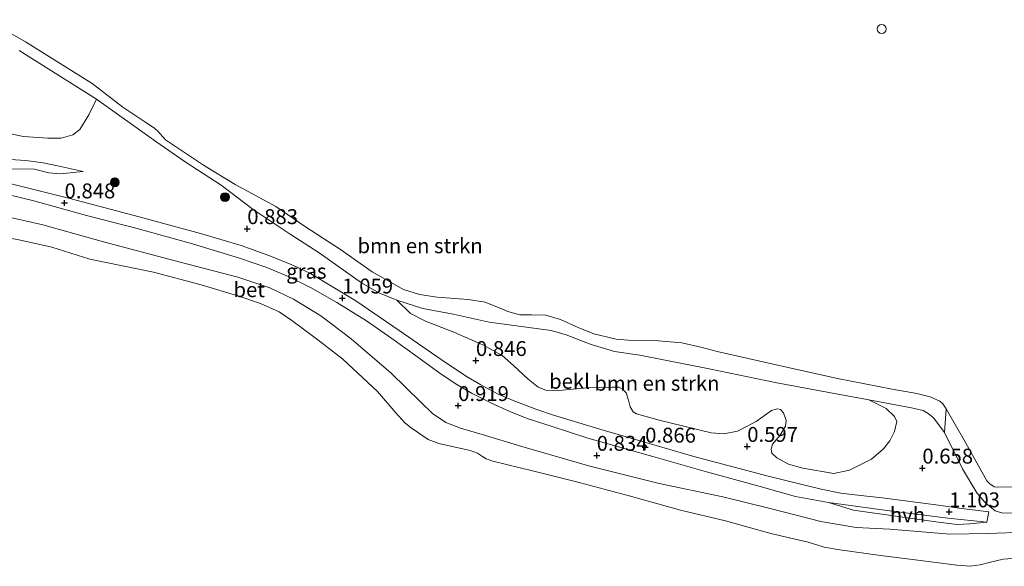
# Model space of a CAD drawing. Units: metres. Extents: x 129996 to 140001, y 512498 to 518753.
# Drawn here: x 132892 to 133058, y 516169 to 516261 of the extents above; entities that cross this region are included whole.
import ezdxf
from ezdxf.enums import TextEntityAlignment as Align

# ---------------------------------------------------------------- set-up
doc = ezdxf.new("R2010")
doc.units = ezdxf.units.M
doc.layers.get('0').update_dxf_attribs({"lineweight": 25})
for name, color, linetype, lineweight in [('B-ME-GR-BOMENSTRUIKEN-GV-B6', 93, 'Continuous', 18), ('B-ME-GR-BOOM-S-B1', 93, 'Continuous', 18), ('B-ME-GW-HOOGTEPUNT-S-B1', 10, 'Continuous', 25), ('B-ME-GW-KRUINLIJN-L-B1', 93, 'Continuous', 18), ('B-ME-GW-TEENLIJN-L-B1', 93, 'Continuous', 18), ('B-ME-IE-GRASLAND-GV-B6', 93, 'Continuous', 18), ('B-ME-IE-INRICHTINGSELEMENT-S-B1', 253, 'Continuous', 18), ('B-ME-OB-BEKLEDING-GV-B6', 253, 'Continuous', 18), ('B-ME-OB-WATERLIJN-L-B1', 133, 'OB-WATERLIJN', 18), ('B-ME-OG-WATER-GV-B6', 153, 'Continuous', 18), ('B-ME-VH-VERH_SOORT-BETON-OVERIG-GV-B6', 8, 'IE-TERREINAFSCHEIDING-NATUURLIJK-HOUTWAL', 18), ('B-ME-VH-VERH_SOORT-HALF_VERHARDING-GV-B6', 8, 'IE-TERREINAFSCHEIDING-NATUURLIJK-HOUTWAL', 18)]:
    doc.layers.add(name, color=color, linetype=linetype, lineweight=lineweight)
doc.styles.add('NLCS-ISO', font='NLCS-ISO.TTF')
doc.linetypes.add('IE-TERREINAFSCHEIDING-NATUURLIJK-HOUTWAL', pattern='A,7,-1.5,[67,NLCS.SHX,S=0.75,R=45,X=0,Y=0],-1.5,7,-1.5,[70,NLCS.SHX,S=0.75,R=0,X=0,Y=0],-1.5', length=20)
doc.linetypes.add('OB-WATERLIJN', pattern='A,10,[32,NLCS.SHX,S=2,R=0,X=0,Y=0],-12', length=22)

# ---------------------------------------------------------------- blocks, each defined once
blk = doc.blocks.new('dtb')
blk.add_circle((0, 0), 0.75)
blk = doc.blocks.new('boom')
blk.add_hatch(color=256).paths.add_polyline_path([(-0.75, 0, 1), (0.75, 0, 1)])
blk.add_circle((0, 0), 0.75)
blk = doc.blocks.new('hoogtepunt')
for p, q in [((-0.5, 0), (0.5, 0)), ((0, 0.5), (0, -0.5))]:
    blk.add_line(p, q)

msp = doc.modelspace()

# ---------------------------------------------------------------- linework, layer by layer
at = {"layer": 'B-ME-GR-BOMENSTRUIKEN-GV-B6'}
for points in [[(132886.84, 516261.25, -0.25), (132893.315, 516257.521, -0.25), (132904.514, 516250.545, -0.25), (132909.673, 516246.547, -0.25), (132913.376, 516244.085, -0.25), (132914.998, 516243.018, -0.25), (132915.532, 516242.554, -0.25), (132916.835, 516241.096, -0.25), (132919.507, 516239.255, -0.25), (132923.201, 516236.821, -0.25), (132928.538, 516233.551, -0.25), (132935.387, 516229.848, -0.25), (132940.321, 516226.446, -0.25), (132946.21, 516222.654, -0.25), (132951.553, 516218.876, -0.25), (132956.787, 516215.923, -0.25), (132959.456, 516215.069, -0.25), (132962.455, 516214.673, -0.25), (132967.631, 516214.253, -0.25), (132970.523, 516213.791, -0.25), (132973.392, 516212.619, -0.25), (132974.339, 516212.257, -0.25), (132976.339, 516211.696, -0.25), (132978.286, 516211.692, -0.25), (132980.702, 516211.617, -0.25), (132983.142, 516210.88, -0.25), (132986.095, 516209.545, -0.25), (132988.773, 516208.471, -0.25), (132992.497, 516207.61, -0.25), (132994.5, 516207.432, -0.25), (132999.582, 516207.3, -0.25), (133003.511, 516206.984, -0.25), (133006.958, 516206.191, -0.25), (133009.446, 516205.502, -0.25), (133019.872, 516203.154, -0.25), (133029.658, 516201.012, -0.25), (133038.851, 516199.22, -0.25), (133042.979, 516198.49, -0.25), (133045.238, 516197.917, -0.25), (133046.815, 516197.187, -0.25), (133047.349, 516196.723, -0.25), (133047.908, 516195.884, -0.25), (133047.601, 516191.899, 0.433), (133045.853, 516194.329, 0.446), (133044.89, 516195.132, 0.446), (133044.039, 516195.59, 0.449), (133042.104, 516196.045, 0.458), (133034.936, 516197.382, 0.491), (133029.456, 516198.439, 0.467), (133019.48, 516200.267, 0.458), (133008.127, 516202.604, 0.452), (132996.457, 516204.933, 0.494), (132992.22, 516205.501, 0.494), (132988.294, 516206.681, 0.494), (132984.085, 516208.342, 0.491), (132981.585, 516209.061, 0.494), (132971.204, 516210.469, 0.537), (132965.121, 516211.809, 0.515), (132960.033, 516212.738, 0.531), (132955.706, 516214.17, 0.673), (132952.663, 516215.381, 0.752), (132949.749, 516217.082, 0.773), (132942.666, 516222.084, 0.673), (132937.776, 516225.247, 0.737), (132931.55, 516229.38, 0.722), (132926.167, 516233.468, 0.664), (132920.15, 516237.349, 0.591), (132915.196, 516240.81, 0.528), (132905.287, 516247.925, 0.528), (132892.258, 516256.098, 0.509)], [(132892.258, 516256.098, 0.509), (132905.287, 516247.925, 0.528), (132903.981, 516245.264, 0.719), (132902.474, 516242.826, 0.789), (132901.277, 516241.893, 0.911), (132899.352, 516241.331, 1.032), (132897.085, 516241.328, 1.105), (132892.996, 516241.627, 1.299), (132890.262, 516242.175, 1.309)], [(132955.706, 516214.17, 0.673), (132960.033, 516212.738, 0.531), (132965.121, 516211.809, 0.515), (132971.204, 516210.469, 0.537), (132981.585, 516209.061, 0.494), (132984.085, 516208.342, 0.491), (132988.294, 516206.681, 0.494), (132992.22, 516205.501, 0.494), (132996.457, 516204.933, 0.494), (133008.127, 516202.604, 0.452), (133019.48, 516200.267, 0.458), (133029.456, 516198.439, 0.467), (133034.936, 516197.382, 0.491), (133037.826, 516195.959, 0.625), (133039.248, 516194.633, 0.698), (133039.597, 516193.756, 0.722), (133039.239, 516192.107, 0.716), (133038.44, 516190.537, 0.716), (133037.384, 516189.172, 0.71), (133035.383, 516187.467, 0.691), (133031.681, 516185.592, 0.634), (133029.055, 516185.025, 0.685), (133023.817, 516185.908, 0.688), (133021.45, 516186.607, 0.685), (133019.45, 516187.649, 0.676), (133018.62, 516188.433, 0.652), (133018.52, 516189.135, 0.661), (133018.756, 516189.978, 0.673), (133020.025, 516191.477, 0.646), (133020.939, 516192.988, 0.655), (133021.023, 516193.909, 0.649), (133020.6, 516195.209, 0.658), (133020.085, 516195.808, 0.661), (133019.577, 516195.898, 0.664), (133018.586, 516195.608, 0.667), (133015.989, 516193.773, 0.603), (133012.846, 516192.144, 0.6), (133010.595, 516191.699, 0.603), (133008.464, 516191.868, 0.609), (132999.691, 516193.996, 0.637), (132995.905, 516195.032, 0.655), (132995.341, 516195.391, 0.655), (132994.847, 516196.221, 0.658), (132994.567, 516197.375, 0.658), (132994.173, 516198.589, 0.658), (132993.515, 516199.237, 0.661), (132992.941, 516199.529, 0.661), (132991.846, 516199.556, 0.661), (132987.58, 516199.414, 0.664), (132982.342, 516198.924, 0.773), (132980.681, 516199.022, 0.764), (132979.389, 516199.56, 0.783), (132977.708, 516200.897, 0.764), (132975.275, 516203.172, 0.84), (132973.357, 516204.847, 0.831), (132970.114, 516206.667, 0.825), (132965.24, 516208.786, 0.798), (132960.49, 516210.626, 0.761), (132957.985, 516211.877, 0.691), (132955.706, 516214.17, 0.673)]]:
    msp.add_polyline3d(points, dxfattribs=at)
at = {"layer": 'B-ME-GW-KRUINLIJN-L-B1'}
for points in [[(132892.258, 516256.098, 0.509), (132905.287, 516247.925, 0.528), (132915.196, 516240.81, 0.528), (132920.15, 516237.349, 0.591), (132926.167, 516233.468, 0.664), (132931.55, 516229.38, 0.722), (132937.776, 516225.247, 0.737), (132942.666, 516222.084, 0.673), (132949.749, 516217.082, 0.773), (132952.663, 516215.381, 0.752), (132955.706, 516214.17, 0.673), (132960.033, 516212.738, 0.531), (132965.121, 516211.809, 0.515), (132971.204, 516210.469, 0.537), (132981.585, 516209.061, 0.494), (132984.085, 516208.342, 0.491), (132988.294, 516206.681, 0.494), (132992.22, 516205.501, 0.494), (132996.457, 516204.933, 0.494), (133008.127, 516202.604, 0.452), (133019.48, 516200.267, 0.458), (133029.456, 516198.439, 0.467), (133034.936, 516197.382, 0.491), (133042.104, 516196.045, 0.458), (133044.039, 516195.59, 0.449), (133044.89, 516195.132, 0.446), (133045.853, 516194.329, 0.446), (133047.601, 516191.899, 0.433), (133050.666, 516185.812, 0.436), (133053.055, 516181.804, 0.57), (133054.396, 516180.23, 0.767), (133055.245, 516179.485, 0.843), (133056.122, 516178.749, 0.849), (133057.425, 516178.375, 0.849), (133064.325, 516178.546, 0.74)], [(132903.044, 516235.726, 0.993), (132899.02, 516236.627, 1.253), (132896.315, 516237.212, 1.232), (132893.376, 516237.582, 1.253), (132888.965, 516237.888, 1.348), (132887.603, 516237.998, 1.484), (132885.934, 516238.284, 1.537), (132883.777, 516238.798, 1.463), (132881.188, 516239.366, 1.269), (132879.396, 516239.694, 1.332), (132878.236, 516240.201, 1.429), (132877.344, 516241.072, 1.5), (132876.359, 516242.658, 1.4), (132874.936, 516244.738, 1.269)], [(133061.239, 516175.181, 0.958), (133054.876, 516174.93, 1.089), (133048.581, 516174.86, 1.019), (133038.445, 516175.71, 0.928), (133032.805, 516175.981, 0.916), (133026.844, 516176.945, 0.919), (133018.378, 516179.137, 0.925), (133010.419, 516181.142, 0.891), (132999.707, 516183.368, 0.809), (132988.051, 516186.245, 0.812), (132976.657, 516189.589, 0.712), (132970.003, 516191.604, 0.715), (132966.374, 516192.657, 0.676), (132963.924, 516193.615, 0.7), (132961.651, 516195.109, 0.727), (132959.718, 516197.032, 0.822), (132954.725, 516201.885, 0.819), (132948.04, 516207.623, 0.84), (132942.906, 516211.537, 0.815), (132938.359, 516214.333, 0.822), (132934.371, 516216.194, 0.776), (132929.001, 516217.989, 0.776), (132918.218, 516220.83, 0.737), (132906.448, 516223.957, 0.743), (132896.23, 516226.823, 0.794), (132885.3, 516229.233, 0.822)]]:
    msp.add_polyline3d(points, dxfattribs=at)
at = {"layer": 'B-ME-GW-TEENLIJN-L-B1'}
msp.add_polyline3d([(132874.936, 516244.738, 1.269), (132874.92, 516242.494, 1.195), (132875.309, 516241.128, 1.101), (132876.198, 516240.008, 1.011), (132877.04, 516239.204, 0.996), (132878.017, 516238.665, 1.004), (132880.971, 516238.079, 0.998), (132882.861, 516237.367, 0.983), (132884.824, 516236.348, 0.967), (132886.534, 516236.102, 0.998), (132890.374, 516236.191, 0.993), (132894.845, 516236.126, 0.93), (132897.242, 516235.552, 0.927), (132899.153, 516235.372, 0.956), (132903.044, 516235.726, 0.993)], dxfattribs=at)
at = {"layer": 'B-ME-IE-GRASLAND-GV-B6'}
for points in [[(132890.262, 516242.175, 1.309), (132892.996, 516241.627, 1.299), (132897.085, 516241.328, 1.105), (132899.352, 516241.331, 1.032), (132901.277, 516241.893, 0.911), (132902.474, 516242.826, 0.789), (132903.981, 516245.264, 0.719), (132905.287, 516247.925, 0.528), (132915.196, 516240.81, 0.528), (132920.15, 516237.349, 0.591), (132926.167, 516233.468, 0.664), (132931.55, 516229.38, 0.722), (132937.776, 516225.247, 0.737), (132942.666, 516222.084, 0.673), (132949.749, 516217.082, 0.773), (132952.663, 516215.381, 0.752), (132955.706, 516214.17, 0.673), (132957.985, 516211.877, 0.691), (132960.49, 516210.626, 0.761), (132965.24, 516208.786, 0.798), (132970.114, 516206.667, 0.825), (132973.357, 516204.847, 0.831), (132975.275, 516203.172, 0.84), (132977.708, 516200.897, 0.764), (132979.389, 516199.56, 0.783), (132980.681, 516199.022, 0.764), (132982.342, 516198.924, 0.773), (132987.58, 516199.414, 0.664), (132991.846, 516199.556, 0.661), (132992.941, 516199.529, 0.661), (132993.515, 516199.237, 0.661), (132994.173, 516198.589, 0.658), (132994.567, 516197.375, 0.658), (132994.847, 516196.221, 0.658), (132995.341, 516195.391, 0.655), (132995.905, 516195.032, 0.655), (132999.691, 516193.996, 0.637), (133008.464, 516191.868, 0.609), (133010.595, 516191.699, 0.603), (133012.846, 516192.144, 0.6), (133015.989, 516193.773, 0.603), (133018.586, 516195.608, 0.667), (133019.577, 516195.898, 0.664), (133020.085, 516195.808, 0.661), (133020.6, 516195.209, 0.658), (133021.023, 516193.909, 0.649), (133020.939, 516192.988, 0.655), (133020.025, 516191.477, 0.646), (133018.756, 516189.978, 0.673), (133018.52, 516189.135, 0.661), (133018.62, 516188.433, 0.652), (133019.45, 516187.649, 0.676), (133021.45, 516186.607, 0.685), (133023.817, 516185.908, 0.688), (133029.055, 516185.025, 0.685), (133031.681, 516185.592, 0.634), (133035.383, 516187.467, 0.691), (133037.384, 516189.172, 0.71), (133038.44, 516190.537, 0.716), (133039.239, 516192.107, 0.716), (133039.597, 516193.756, 0.722), (133039.248, 516194.633, 0.698), (133037.826, 516195.959, 0.625), (133034.936, 516197.382, 0.491), (133042.104, 516196.045, 0.458), (133044.039, 516195.59, 0.449), (133044.89, 516195.132, 0.446), (133045.853, 516194.329, 0.446), (133047.601, 516191.899, 0.433), (133050.666, 516185.812, 0.436), (133053.055, 516181.804, 0.57), (133054.396, 516180.23, 0.767), (133055.245, 516179.485, 0.843), (133056.122, 516178.749, 0.849), (133057.425, 516178.375, 0.849), (133064.325, 516178.546, 0.74)], [(132888.965, 516237.888, 1.348), (132893.376, 516237.582, 1.253), (132896.315, 516237.212, 1.232), (132899.02, 516236.627, 1.253)], [(132903.044, 516235.726, 0.993), (132899.02, 516236.627, 1.253), (132896.315, 516237.212, 1.232), (132893.376, 516237.582, 1.253), (132888.965, 516237.888, 1.348)], [(132899.02, 516236.627, 1.253), (132903.044, 516235.726, 0.993), (132899.153, 516235.372, 0.956), (132897.242, 516235.552, 0.927), (132894.845, 516236.126, 0.93), (132890.374, 516236.191, 0.993)], [(132890.374, 516236.191, 0.993), (132894.845, 516236.126, 0.93), (132897.242, 516235.552, 0.927), (132899.153, 516235.372, 0.956), (132903.044, 516235.726, 0.993)], [(132884.57, 516233.277, 0.843), (132894.726, 516230.804, 0.825), (132903.602, 516228.369, 0.798), (132912.106, 516226.182, 0.802), (132921.401, 516223.63, 0.937), (132929.252, 516221.192, 0.987), (132933.847, 516219.608, 0.995), (132937.331, 516218.169, 1.007), (132941.189, 516216.282, 1.007), (132945.614, 516213.743, 1.01), (132950.579, 516210.67, 1.005), (132954.86, 516207.678, 0.93), (132959.181, 516204.561, 0.93), (132963.128, 516201.739, 0.935), (132965.763, 516199.986, 0.936), (132968.302, 516198.493, 0.933), (132971.548, 516196.85, 0.933), (132974.67, 516195.471, 0.953), (132977.561, 516194.296, 0.96), (132981.583, 516192.994, 0.978), (132987.746, 516190.995, 0.909), (132998.644, 516187.876, 0.79), (133007.691, 516185.307, 0.778), (133016.666, 516182.841, 0.78), (133022.587, 516181.156, 0.784), (133028.146, 516180.152, 0.789), (133032.337, 516178.888, 0.833), (133046.174, 516176.905, 0.967), (133049.764, 516176.476, 1.037), (133051.898, 516176.595, 1.037), (133054.743, 516176.882, 0.994), (133055.064, 516178.621, 1.013), (133050.096, 516179.209, 1.141), (133046.628, 516179.741, 1.153), (133037.164, 516180.945, 0.899), (133032.583, 516181.431, 0.892), (133030.223, 516181.753, 0.892), (133026.936, 516182.394, 0.892), (133018.008, 516184.596, 0.892), (133005.553, 516187.868, 0.889), (132997.503, 516190.216, 0.916), (132990.293, 516192.318, 0.996), (132981.997, 516194.839, 0.964), (132979.028, 516195.863, 0.963), (132975.198, 516197.316, 0.954), (132972.698, 516198.378, 0.976), (132969.806, 516199.908, 0.987), (132967.4, 516201.342, 0.99), (132963.126, 516204.159, 0.97), (132956.066, 516209.072, 1.031), (132948.798, 516214.044, 1.088), (132944.734, 516216.523, 1.135), (132941.202, 516218.618, 1.131), (132938.339, 516219.98, 1.119), (132934.365, 516221.601, 1.119), (132929.526, 516223.309, 1.153), (132922.701, 516225.358, 0.998), (132912.441, 516228.153, 0.87), (132901.035, 516231.158, 0.875), (132890.487, 516233.783, 1.003)], [(133061.239, 516175.181, 0.958), (133054.876, 516174.93, 1.089), (133048.581, 516174.86, 1.019), (133038.445, 516175.71, 0.928), (133032.805, 516175.981, 0.916), (133026.844, 516176.945, 0.919), (133018.378, 516179.137, 0.925), (133010.419, 516181.142, 0.891), (132999.707, 516183.368, 0.809), (132988.051, 516186.245, 0.812), (132976.657, 516189.589, 0.712), (132970.003, 516191.604, 0.715), (132966.374, 516192.657, 0.676), (132963.924, 516193.615, 0.7), (132961.651, 516195.109, 0.727), (132959.718, 516197.032, 0.822), (132954.725, 516201.885, 0.819), (132948.04, 516207.623, 0.84), (132942.906, 516211.537, 0.815), (132938.359, 516214.333, 0.822), (132934.371, 516216.194, 0.776), (132929.001, 516217.989, 0.776), (132918.218, 516220.83, 0.737), (132906.448, 516223.957, 0.743), (132896.23, 516226.823, 0.794), (132885.3, 516229.233, 0.822)], [(133047.601, 516191.899, 0.433), (133047.908, 516195.884, -0.25), (133050.929, 516190.617, -0.25), (133053.315, 516186.323, -0.25), (133054.736, 516183.819, -0.25), (133055.221, 516183.307, -0.25), (133055.927, 516182.804, -0.25), (133056.559, 516182.722, -0.25), (133062.246, 516182.787, -0.25)], [(133064.325, 516178.546, 0.74), (133057.425, 516178.375, 0.849), (133056.122, 516178.749, 0.849), (133055.245, 516179.485, 0.843), (133054.396, 516180.23, 0.767), (133053.055, 516181.804, 0.57), (133050.666, 516185.812, 0.436), (133047.601, 516191.899, 0.433)]]:
    msp.add_polyline3d(points, dxfattribs=at)
at = {"layer": 'B-ME-OB-BEKLEDING-GV-B6'}
for points in [[(132885.3, 516229.233, 0.822), (132896.23, 516226.823, 0.794), (132906.448, 516223.957, 0.743), (132918.218, 516220.83, 0.737), (132929.001, 516217.989, 0.776), (132934.371, 516216.194, 0.776), (132938.359, 516214.333, 0.822), (132942.906, 516211.537, 0.815), (132948.04, 516207.623, 0.84), (132954.725, 516201.885, 0.819), (132959.718, 516197.032, 0.822), (132961.651, 516195.109, 0.727), (132963.924, 516193.615, 0.7), (132966.374, 516192.657, 0.676), (132970.003, 516191.604, 0.715), (132976.657, 516189.589, 0.712), (132988.051, 516186.245, 0.812), (132999.707, 516183.368, 0.809), (133010.419, 516181.142, 0.891), (133018.378, 516179.137, 0.925), (133026.844, 516176.945, 0.919), (133032.805, 516175.981, 0.916), (133038.445, 516175.71, 0.928), (133048.581, 516174.86, 1.019), (133054.876, 516174.93, 1.089), (133061.239, 516175.181, 0.958)], [(133063.063, 516171.062, -0.25), (133057.46, 516170.642, -0.25), (133055.318, 516170.169, -0.25), (133053.588, 516169.702, -0.25), (133051.918, 516169.445, -0.25), (133049.685, 516169.643, -0.25), (133043.16, 516170.487, -0.25), (133036.846, 516171.27, -0.25), (133030.073, 516172.192, -0.25), (133027.401, 516172.662, -0.25), (133024.712, 516173.477, -0.25), (133018.489, 516174.961, -0.25), (133010.852, 516177.068, -0.25), (133003.289, 516178.849, -0.25), (132994.676, 516181.308, -0.25), (132986.272, 516183.517, -0.25), (132978.671, 516185.413, -0.25), (132971.808, 516187.103, -0.25), (132970.65, 516187.523, -0.25), (132970.087, 516187.882, -0.25), (132969.209, 516188.425, -0.25), (132967.975, 516188.885, -0.25), (132962.747, 516190.054, -0.25), (132960.959, 516190.748, -0.25), (132959.165, 516191.95, -0.25), (132958.087, 516192.716, -0.25), (132957.048, 516193.557, -0.25), (132955.516, 516195.228, -0.25), (132952.415, 516198.779, -0.25), (132946.614, 516204.258, -0.25), (132942.409, 516207.482, -0.25), (132938.03, 516210.745, -0.25), (132935.941, 516212.17, -0.25), (132932.767, 516213.593, -0.25), (132929.18, 516214.818, -0.25), (132922.826, 516216.705, -0.25), (132914.853, 516218.862, -0.25), (132904.138, 516221.021, -0.25), (132897.766, 516223.061, -0.25), (132892.001, 516224.311, -0.25)]]:
    msp.add_polyline3d(points, dxfattribs=at)
at = {"layer": 'B-ME-OB-WATERLIJN-L-B1'}
for points in [[(132956.787, 516215.923, -0.25), (132951.553, 516218.876, -0.25), (132946.21, 516222.654, -0.25), (132940.321, 516226.446, -0.25), (132935.387, 516229.848, -0.25), (132928.538, 516233.551, -0.25), (132923.201, 516236.821, -0.25), (132919.507, 516239.255, -0.25), (132916.835, 516241.096, -0.25), (132915.532, 516242.554, -0.25), (132914.998, 516243.018, -0.25), (132913.376, 516244.085, -0.25), (132909.673, 516246.547, -0.25), (132904.514, 516250.545, -0.25), (132893.315, 516257.521, -0.25), (132886.84, 516261.25, -0.25)], [(132929.18, 516214.818, -0.25), (132922.826, 516216.705, -0.25), (132914.853, 516218.862, -0.25), (132904.138, 516221.021, -0.25), (132897.766, 516223.061, -0.25), (132892.001, 516224.311, -0.25), (132886.044, 516225.275, -0.25), (132882.875, 516225.998, -0.25), (132878.54, 516227.266, -0.25), (132873.086, 516229.032, -0.25), (132866.721, 516230.66, -0.25), (132858.995, 516232.451, -0.25), (132851.176, 516234.627, -0.25), (132844.14, 516236.452, -0.25), (132835.171, 516238.732, -0.25), (132827.55, 516240.398, -0.25), (132820.129, 516241.938, -0.25), (132813.361, 516243.627, -0.25), (132808.686, 516244.657, -0.25)], [(133062.246, 516182.787, -0.25), (133056.559, 516182.722, -0.25), (133055.927, 516182.804, -0.25), (133055.221, 516183.307, -0.25), (133054.736, 516183.819, -0.25), (133053.315, 516186.323, -0.25), (133050.929, 516190.617, -0.25), (133047.908, 516195.884, -0.25), (133047.349, 516196.723, -0.25), (133046.815, 516197.187, -0.25), (133045.238, 516197.917, -0.25), (133042.979, 516198.49, -0.25), (133038.851, 516199.22, -0.25), (133029.658, 516201.012, -0.25), (133019.872, 516203.154, -0.25), (133009.446, 516205.502, -0.25), (133006.958, 516206.191, -0.25), (133003.511, 516206.984, -0.25), (132999.582, 516207.3, -0.25), (132994.5, 516207.432, -0.25), (132992.497, 516207.61, -0.25), (132988.773, 516208.471, -0.25), (132986.095, 516209.545, -0.25), (132983.142, 516210.88, -0.25), (132980.702, 516211.617, -0.25), (132978.286, 516211.692, -0.25), (132976.339, 516211.696, -0.25), (132974.339, 516212.257, -0.25), (132973.392, 516212.619, -0.25), (132970.523, 516213.791, -0.25), (132967.631, 516214.253, -0.25), (132962.455, 516214.673, -0.25), (132959.456, 516215.069, -0.25), (132956.787, 516215.923, -0.25)], [(132929.18, 516214.818, -0.25), (132932.767, 516213.593, -0.25), (132935.941, 516212.17, -0.25), (132938.03, 516210.745, -0.25), (132942.409, 516207.482, -0.25), (132946.614, 516204.258, -0.25), (132952.415, 516198.779, -0.25), (132955.516, 516195.228, -0.25), (132957.048, 516193.557, -0.25), (132958.087, 516192.716, -0.25), (132959.165, 516191.95, -0.25), (132960.959, 516190.748, -0.25), (132962.747, 516190.054, -0.25), (132967.975, 516188.885, -0.25), (132969.209, 516188.425, -0.25), (132970.087, 516187.882, -0.25), (132970.65, 516187.523, -0.25), (132971.808, 516187.103, -0.25), (132978.671, 516185.413, -0.25), (132986.272, 516183.517, -0.25), (132994.676, 516181.308, -0.25), (133003.289, 516178.849, -0.25), (133010.852, 516177.068, -0.25), (133018.489, 516174.961, -0.25), (133024.712, 516173.477, -0.25), (133027.401, 516172.662, -0.25), (133030.073, 516172.192, -0.25), (133036.846, 516171.27, -0.25), (133043.16, 516170.487, -0.25), (133049.685, 516169.643, -0.25), (133051.918, 516169.445, -0.25), (133053.588, 516169.702, -0.25), (133055.318, 516170.169, -0.25), (133057.46, 516170.642, -0.25), (133063.063, 516171.062, -0.25)]]:
    msp.add_polyline3d(points, dxfattribs=at)
at = {"layer": 'B-ME-OG-WATER-GV-B6'}
for points in [[(133062.246, 516182.787, -0.25), (133056.559, 516182.722, -0.25), (133055.927, 516182.804, -0.25), (133055.221, 516183.307, -0.25), (133054.736, 516183.819, -0.25), (133053.315, 516186.323, -0.25), (133050.929, 516190.617, -0.25), (133047.908, 516195.884, -0.25), (133047.349, 516196.723, -0.25), (133046.815, 516197.187, -0.25), (133045.238, 516197.917, -0.25), (133042.979, 516198.49, -0.25), (133038.851, 516199.22, -0.25), (133029.658, 516201.012, -0.25), (133019.872, 516203.154, -0.25), (133009.446, 516205.502, -0.25), (133006.958, 516206.191, -0.25), (133003.511, 516206.984, -0.25), (132999.582, 516207.3, -0.25), (132994.5, 516207.432, -0.25), (132992.497, 516207.61, -0.25), (132988.773, 516208.471, -0.25), (132986.095, 516209.545, -0.25), (132983.142, 516210.88, -0.25), (132980.702, 516211.617, -0.25), (132978.286, 516211.692, -0.25), (132976.339, 516211.696, -0.25), (132974.339, 516212.257, -0.25), (132973.392, 516212.619, -0.25), (132970.523, 516213.791, -0.25), (132967.631, 516214.253, -0.25), (132962.455, 516214.673, -0.25), (132959.456, 516215.069, -0.25), (132956.787, 516215.923, -0.25), (132951.553, 516218.876, -0.25), (132946.21, 516222.654, -0.25), (132940.321, 516226.446, -0.25), (132935.387, 516229.848, -0.25), (132928.538, 516233.551, -0.25), (132923.201, 516236.821, -0.25), (132919.507, 516239.255, -0.25), (132916.835, 516241.096, -0.25), (132915.532, 516242.554, -0.25), (132914.998, 516243.018, -0.25), (132913.376, 516244.085, -0.25), (132909.673, 516246.547, -0.25), (132904.514, 516250.545, -0.25), (132893.315, 516257.521, -0.25), (132886.84, 516261.25, -0.25)], [(132892.001, 516224.311, -0.25), (132897.766, 516223.061, -0.25), (132904.138, 516221.021, -0.25), (132914.853, 516218.862, -0.25), (132922.826, 516216.705, -0.25), (132929.18, 516214.818, -0.25), (132932.767, 516213.593, -0.25), (132935.941, 516212.17, -0.25), (132938.03, 516210.745, -0.25), (132942.409, 516207.482, -0.25), (132946.614, 516204.258, -0.25), (132952.415, 516198.779, -0.25), (132955.516, 516195.228, -0.25), (132957.048, 516193.557, -0.25), (132958.087, 516192.716, -0.25), (132959.165, 516191.95, -0.25), (132960.959, 516190.748, -0.25), (132962.747, 516190.054, -0.25), (132967.975, 516188.885, -0.25), (132969.209, 516188.425, -0.25), (132970.087, 516187.882, -0.25), (132970.65, 516187.523, -0.25), (132971.808, 516187.103, -0.25), (132978.671, 516185.413, -0.25), (132986.272, 516183.517, -0.25), (132994.676, 516181.308, -0.25), (133003.289, 516178.849, -0.25), (133010.852, 516177.068, -0.25), (133018.489, 516174.961, -0.25), (133024.712, 516173.477, -0.25), (133027.401, 516172.662, -0.25), (133030.073, 516172.192, -0.25), (133036.846, 516171.27, -0.25), (133043.16, 516170.487, -0.25), (133049.685, 516169.643, -0.25), (133051.918, 516169.445, -0.25), (133053.588, 516169.702, -0.25), (133055.318, 516170.169, -0.25), (133057.46, 516170.642, -0.25), (133063.063, 516171.062, -0.25)]]:
    msp.add_polyline3d(points, dxfattribs=at)
at = {"layer": 'B-ME-VH-VERH_SOORT-BETON-OVERIG-GV-B6'}
msp.add_polyline3d([(132890.487, 516233.783, 1.003), (132901.035, 516231.158, 0.875), (132912.441, 516228.153, 0.87), (132922.701, 516225.358, 0.998), (132929.526, 516223.309, 1.153), (132934.365, 516221.601, 1.119), (132938.339, 516219.98, 1.119), (132941.202, 516218.618, 1.131), (132944.734, 516216.523, 1.135), (132948.798, 516214.044, 1.088), (132956.066, 516209.072, 1.031), (132963.126, 516204.159, 0.97), (132967.4, 516201.342, 0.99), (132969.806, 516199.908, 0.987), (132972.698, 516198.378, 0.976), (132975.198, 516197.316, 0.954), (132979.028, 516195.863, 0.963), (132981.997, 516194.839, 0.964), (132990.293, 516192.318, 0.996), (132997.503, 516190.216, 0.916), (133005.553, 516187.868, 0.889), (133018.008, 516184.596, 0.892), (133026.936, 516182.394, 0.892), (133030.223, 516181.753, 0.892), (133032.583, 516181.431, 0.892), (133037.164, 516180.945, 0.899), (133046.628, 516179.741, 1.153), (133050.096, 516179.209, 1.141), (133055.064, 516178.621, 1.013), (133054.743, 516176.882, 0.994), (133048.163, 516177.516, 1.063), (133037.998, 516178.847, 0.889), (133028.146, 516180.152, 0.789), (133022.587, 516181.156, 0.784), (133016.666, 516182.841, 0.78), (133007.691, 516185.307, 0.778), (132998.644, 516187.876, 0.79), (132987.746, 516190.995, 0.909), (132981.583, 516192.994, 0.978), (132977.561, 516194.296, 0.96), (132974.67, 516195.471, 0.953), (132971.548, 516196.85, 0.933), (132968.302, 516198.493, 0.933), (132965.763, 516199.986, 0.936), (132963.128, 516201.739, 0.935), (132959.181, 516204.561, 0.93), (132954.86, 516207.678, 0.93), (132950.579, 516210.67, 1.005), (132945.614, 516213.743, 1.01), (132941.189, 516216.282, 1.007), (132937.331, 516218.169, 1.007), (132933.847, 516219.608, 0.995), (132929.252, 516221.192, 0.987), (132921.401, 516223.63, 0.937), (132912.106, 516226.182, 0.802), (132903.602, 516228.369, 0.798), (132894.726, 516230.804, 0.825), (132884.57, 516233.277, 0.843)], dxfattribs=at)
at = {"layer": 'B-ME-VH-VERH_SOORT-HALF_VERHARDING-GV-B6'}
msp.add_polyline3d([(133054.743, 516176.882, 0.994), (133051.898, 516176.595, 1.037), (133049.764, 516176.476, 1.037), (133046.174, 516176.905, 0.967), (133032.337, 516178.888, 0.833), (133028.146, 516180.152, 0.789), (133037.998, 516178.847, 0.889), (133048.163, 516177.516, 1.063), (133054.743, 516176.882, 0.994)], dxfattribs=at)

# ---------------------------------------------------------------- block references
at = {"layer": 'B-ME-GR-BOOM-S-B1', "rotation": 90}
for p in [(132908.334, 516233.923, 0.661), (132926.834, 516231.446, 0.801)]:
    msp.add_blockref('boom', p, dxfattribs=at)
at = {"layer": 'B-ME-GW-HOOGTEPUNT-S-B1', "rotation": 90}
for p in [(132899.902, 516230.464, 0.848), (132899.902, 516230.464, 0.848), (132930.571, 516226.138, 0.883), (132930.571, 516226.138, 0.883), (132946.531, 516214.485, 1.059), (132946.531, 516214.485, 1.059), (132968.961, 516203.988, 0.846), (132968.961, 516203.988, 0.846), (132965.971, 516196.426, 0.919), (132965.971, 516196.426, 0.919), (132989.235, 516188.069, 0.834), (132989.235, 516188.069, 0.834), (132997.368, 516189.437, 0.866), (132997.368, 516189.437, 0.866), (133014.5, 516189.564, 0.597), (133014.5, 516189.564, 0.597), (133043.898, 516185.918, 0.658), (133043.898, 516185.918, 0.658), (133048.408, 516178.575, 1.103), (133048.408, 516178.575, 1.103)]:
    msp.add_blockref('hoogtepunt', p, dxfattribs=at)
at = {"layer": 'B-ME-IE-INRICHTINGSELEMENT-S-B1', "rotation": 90}
msp.add_blockref('dtb', (133037.059, 516259.692, 1.455), dxfattribs=at)

# ---------------------------------------------------------------- texts
at = {"layer": 'B-ME-GR-BOMENSTRUIKEN-GV-B6', "ltscale": 0.2, "style": 'NLCS-ISO'}
for p in [(132959.5825, 516223.2862), (132999.3382, 516200.1851)]:
    msp.add_text('bmn en strkn', height=2.5, dxfattribs=at).set_placement(p, align=Align.MIDDLE_CENTER)
at = {"layer": 'B-ME-GW-HOOGTEPUNT-S-B1', "ltscale": 0.2, "style": 'NLCS-ISO'}
for s, p in [('0.848', (132899.902, 516230.464, 0.848)), ('0.848', (132899.902, 516230.464, 0.848)), ('0.883', (132930.571, 516226.138, 0.883)), ('0.883', (132930.571, 516226.138, 0.883)), ('1.059', (132946.531, 516214.485, 1.059)), ('1.059', (132946.531, 516214.485, 1.059)), ('0.846', (132968.961, 516203.988, 0.846)), ('0.846', (132968.961, 516203.988, 0.846)), ('0.919', (132965.971, 516196.426, 0.919)), ('0.919', (132965.971, 516196.426, 0.919)), ('0.866', (132997.368, 516189.437, 0.866)), ('0.866', (132997.368, 516189.437, 0.866)), ('0.597', (133014.5, 516189.564, 0.597)), ('0.597', (133014.5, 516189.564, 0.597)), ('0.834', (132989.235, 516188.069, 0.834)), ('0.834', (132989.235, 516188.069, 0.834)), ('0.658', (133043.898, 516185.918, 0.658)), ('0.658', (133043.898, 516185.918, 0.658)), ('1.103', (133048.408, 516178.575, 1.103)), ('1.103', (133048.408, 516178.575, 1.103))]:
    msp.add_text(s, height=2.5, dxfattribs=at).set_placement(p, align=Align.BOTTOM_LEFT)
at = {"layer": 'B-ME-IE-GRASLAND-GV-B6', "ltscale": 0.2, "style": 'NLCS-ISO'}
msp.add_text('gras', height=2.5, dxfattribs=at).set_placement((132940.4915, 516219.0045), align=Align.MIDDLE_CENTER)
at = {"layer": 'B-ME-OB-BEKLEDING-GV-B6', "ltscale": 0.2, "style": 'NLCS-ISO'}
msp.add_text('bekl', height=2.5, dxfattribs=at).set_placement((132984.6648, 516200.5159), align=Align.MIDDLE_CENTER)
at = {"layer": 'B-ME-VH-VERH_SOORT-BETON-OVERIG-GV-B6', "ltscale": 0.2, "style": 'NLCS-ISO'}
msp.add_text('bet', height=2.5, dxfattribs=at).set_placement((132930.8956, 516215.9024), align=Align.MIDDLE_CENTER)
at = {"layer": 'B-ME-VH-VERH_SOORT-HALF_VERHARDING-GV-B6', "ltscale": 0.2, "style": 'NLCS-ISO'}
msp.add_text('hvh', height=2.5, dxfattribs=at).set_placement((133041.4017, 516178.0968), align=Align.MIDDLE_CENTER)

doc.saveas('drawing.dxf')
